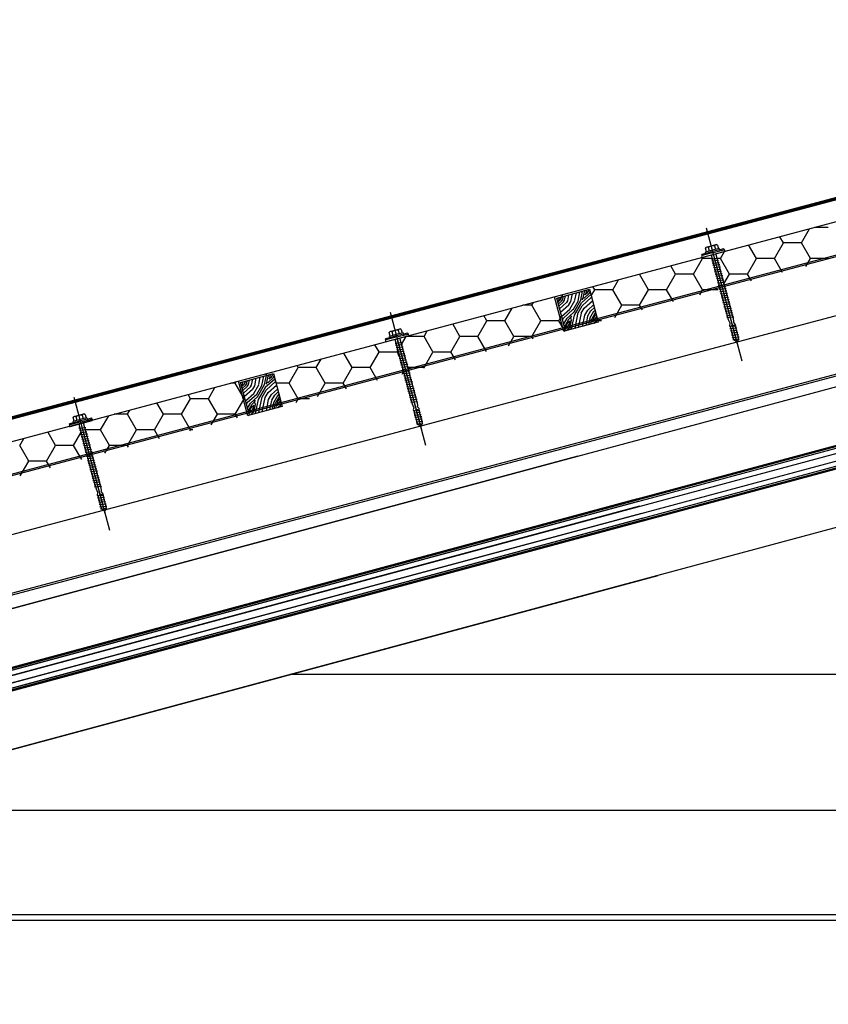
# Model space of a CAD drawing. Extents: x -11.3 to 74.2, y -19.1 to 30.6.
# Drawn here: x 31.1 to 31.8, y 29.1 to 30 of the extents above; entities that cross this region are included whole.
import ezdxf

# ---------------------------------------------------------------- set-up
doc = ezdxf.new("R2010")
doc.units = 0
for name, pattern in [('AUSGEZOGEN', [0]), ('MITTE', [2, 1.25, -0.25, 0.25, -0.25]), ('STRICHPUNKT', [1, 0.5, -0.25, 0, -0.25])]:
    doc.linetypes.add(name, pattern=pattern)
doc.layers.add('1W11', color=11, linetype='Continuous')
doc.layers.add('APOKAPNISMOS', color=11, linetype='Continuous')
doc.linetypes.add('BATTING', pattern='A,0.0001,-0.1,[134,ltypeshp.shx,S=0.1,R=0,X=-0.1,Y=0],-0.2,[134,ltypeshp.shx,S=0.1,R=180,X=0.1,Y=0],-0.1', length=0.4001)

# ---------------------------------------------------------------- blocks, each defined once
blk = doc.blocks.new('A$C489744AE')
at = {"layer": '1W11', "linetype": 'Continuous'}
for p, q in [((5.13, 89.25), (5.71, 89.78)), ((5.13, 85.9), (5.13, 89.25)), ((10.63, 89.78), (5.71, 89.78)), ((7.87, 85.9), (7.87, 89.25)), ((15.54, 89.78), (10.63, 89.78)), ((13.38, 89.25), (13.38, 85.9)), ((15.54, 89.78), (16.13, 89.25)), ((16.13, 89.25), (16.13, 85.9)), ((4.38, 84.78), (0.63, 84.78)), ((0.63, 83.78), (0.63, 84.78)), ((10.63, 83.78), (0.63, 83.78)), ((0.63, 82.28), (20.63, 82.28)), ((4.38, 84.78), (4.38, 85.9)), ((10.63, 85.9), (4.38, 85.9)), ((10.63, 84.78), (4.38, 84.78)), ((8.38, 79.1), (7.63, 78.98)), ((7.63, 78.98), (13.63, 77.98)), ((8.38, 82.28), (8.38, 38.15)), ((16.88, 85.9), (10.63, 85.9)), ((16.88, 84.78), (10.63, 84.78)), ((10.63, 83.78), (20.63, 83.78)), ((12.87, 38.15), (12.87, 82.28)), ((16.88, 85.9), (16.88, 84.78)), ((16.88, 84.78), (20.63, 84.78)), ((20.63, 84.78), (20.63, 83.78)), ((8.38, 77.1), (7.63, 76.98)), ((7.63, 76.98), (13.63, 75.98)), ((8.38, 75.1), (7.63, 74.98)), ((7.63, 74.98), (13.63, 73.98)), ((8.38, 73.1), (7.63, 72.98)), ((7.63, 72.98), (13.63, 71.98)), ((8.38, 71.1), (7.63, 70.98)), ((7.63, 70.98), (13.63, 69.98)), ((12.87, 77.85), (13.63, 77.98)), ((12.87, 75.85), (13.63, 75.98)), ((12.87, 73.85), (13.63, 73.98)), ((12.87, 71.85), (13.63, 71.98)), ((12.87, 69.85), (13.63, 69.98)), ((8.38, 69.1), (7.63, 68.98)), ((7.63, 68.98), (13.63, 67.98)), ((8.38, 67.1), (7.63, 66.98)), ((7.63, 66.98), (13.63, 65.98)), ((8.38, 65.1), (7.63, 64.98)), ((7.63, 64.98), (13.63, 63.98)), ((8.38, 63.1), (7.63, 62.98)), ((7.63, 62.98), (13.63, 61.98)), ((8.38, 61.1), (7.63, 60.98)), ((7.63, 60.98), (13.63, 59.98)), ((12.87, 67.85), (13.63, 67.98)), ((12.87, 65.85), (13.63, 65.98)), ((12.87, 63.85), (13.63, 63.98)), ((12.87, 61.85), (13.63, 61.98)), ((8.38, 59.1), (7.63, 58.98)), ((7.63, 58.98), (13.63, 57.98)), ((8.38, 57.1), (7.63, 56.98)), ((7.63, 56.98), (13.63, 55.98)), ((8.38, 55.1), (7.63, 54.98)), ((7.63, 54.98), (13.63, 53.98)), ((8.38, 53.19), (7.63, 53.06)), ((7.63, 53.06), (13.63, 52.06)), ((12.87, 59.85), (13.63, 59.98)), ((12.87, 57.85), (13.63, 57.98)), ((12.87, 55.85), (13.63, 55.98)), ((12.87, 53.85), (13.63, 53.98)), ((8.38, 51.19), (7.63, 51.06)), ((8.38, 51.19), (7.63, 51.06)), ((7.63, 51.06), (13.63, 50.06)), ((8.38, 49.19), (7.63, 49.06)), ((7.63, 49.06), (13.63, 48.06)), ((8.38, 47.19), (7.63, 47.06)), ((7.63, 47.06), (13.63, 46.06)), ((8.38, 45.28), (7.63, 45.15)), ((7.63, 45.15), (13.63, 44.15)), ((12.87, 51.94), (13.63, 52.06)), ((12.87, 49.94), (13.63, 50.06)), ((12.87, 47.94), (13.63, 48.06)), ((12.87, 45.94), (13.63, 46.06)), ((12.87, 44.03), (13.63, 44.15)), ((8.38, 43.28), (7.63, 43.15)), ((7.63, 43.15), (13.63, 42.15)), ((8.38, 41.28), (7.63, 41.15)), ((7.63, 41.15), (13.63, 40.15)), ((8.38, 39.28), (7.63, 39.15)), ((7.63, 39.15), (13.63, 38.15)), ((8.38, 37.28), (7.63, 37.15)), ((7.63, 37.15), (13.63, 36.15)), ((8.38, 35.28), (7.63, 35.15)), ((7.63, 35.15), (13.63, 34.15)), ((8.38, 38.15), (8.38, 23.15)), ((12.87, 42.03), (13.63, 42.15)), ((12.87, 40.03), (13.63, 40.15)), ((12.87, 23.15), (12.87, 38.15)), ((12.87, 38.03), (13.63, 38.15)), ((12.87, 36.03), (13.63, 36.15)), ((8.38, 33.28), (7.63, 33.15)), ((7.63, 33.15), (13.63, 32.15)), ((8.38, 31.28), (7.63, 31.15)), ((7.63, 31.15), (13.63, 30.15)), ((8.38, 29.28), (7.63, 29.15)), ((7.63, 29.15), (13.63, 28.15)), ((8.38, 27.28), (7.63, 27.15)), ((7.63, 27.15), (13.63, 26.15)), ((12.87, 34.03), (13.63, 34.15)), ((12.87, 32.03), (13.63, 32.15)), ((12.87, 30.03), (13.63, 30.15)), ((12.87, 28.03), (13.63, 28.15)), ((12.87, 26.03), (13.63, 26.15)), ((8.38, 25.28), (7.63, 25.15)), ((7.63, 25.15), (13.63, 24.15)), ((8.88, 19.57), (7.95, 17.79)), ((7.95, 17.79), (7.95, 17.4)), ((7.95, 17.4), (8.32, 17.03)), ((8.38, 23.15), (8.88, 20.15)), ((8.88, 20.15), (8.88, 19.57)), ((10.63, 17.9), (9.76, 17.03)), ((11.49, 17.03), (10.63, 17.9)), ((12.87, 23.15), (12.38, 20.15)), ((12.38, 19.57), (12.38, 20.15)), ((13.3, 17.79), (12.38, 19.57)), ((12.87, 24.03), (13.63, 24.15)), ((12.93, 17.03), (13.3, 17.4)), ((13.3, 17.4), (13.3, 17.79)), ((8.38, 15.28), (7.63, 15.15)), ((7.63, 15.15), (13.63, 14.15)), ((8.38, 13.28), (7.63, 13.15)), ((7.63, 13.15), (13.63, 12.15)), ((8.38, 11.28), (7.63, 11.15)), ((7.63, 11.15), (13.63, 10.15)), ((8.38, 9.28), (7.63, 9.15)), ((7.63, 9.15), (13.63, 8.15)), ((8.32, 17.03), (9.76, 17.03)), ((8.38, 17.03), (13.63, 16.15)), ((8.38, 17.03), (8.38, 4.53)), ((11.49, 17.03), (12.93, 17.03)), ((12.87, 4.53), (12.87, 17.03)), ((12.87, 16.03), (13.63, 16.15)), ((12.87, 14.03), (13.63, 14.15)), ((12.87, 12.03), (13.63, 12.15)), ((12.87, 10.03), (13.63, 10.15)), ((8.38, 7.28), (7.63, 7.15)), ((7.63, 7.15), (13.63, 6.15)), ((8.38, 5.28), (7.63, 5.15)), ((7.63, 5.15), (12.66, 4.31)), ((10.63, 2.28), (8.38, 4.53)), ((12.87, 4.53), (10.63, 2.28)), ((12.87, 8.03), (13.63, 8.15)), ((12.87, 6.03), (13.63, 6.15))]:
    blk.add_line(p, q, dxfattribs=at)
at = {"layer": '1W11', "linetype": 'STRICHPUNKT'}
blk.add_line((10.63, 0), (10.63, 82.28), dxfattribs=at)
at = {"layer": '1W11', "linetype": 'Continuous'}
for centre, radius, start, end in [((6.5, 87.71), 2.06, 48.1688, 131.8312), ((10.63, 82.32), 7.46, 90, 111.63618), ((10.63, 82.32), 7.46, 68.36382, 90), ((14.75, 87.71), 2.06, 48.1688, 131.8312), ((0.76, 83.03), 0.762, 100.38886, 259.61114), ((20.49, 83.03), 0.762, 280.38886, 79.61114)]:
    blk.add_arc(centre, radius, start, end, dxfattribs=at)
blk = doc.blocks.new('A$C523F550E')
at = {"layer": 'APOKAPNISMOS'}
h = blk.add_hatch(dxfattribs=at)
h.set_pattern_fill('WOODFACE', color=256, scale=2.5e-05, style=0)
h.set_pattern_definition([(15, (33.9902, 27.635204), (0.01767767, 0.03061862), [0.00125, -0.02375]), (105, (33.997595, 27.646244), (-0.03061862, 0.01767767), [0.0025, -0.0225]), (60, (33.993412, 27.642535), (-0.00647048, 0.02414815), [0.0017675, -0.0053025, 0.0017675, -0.003535, 0.012375, -0.01060784]), (60, (33.989316, 27.633673), (-0.00647048, 0.02414815), [0.00176775, -0.0035355, 0.00176775, -0.02828434]), (60, (33.997121, 27.638352), (-0.00647048, 0.02414815), [0.00176775, -0.03358759]), (60, (33.99986, 27.637792), (-0.00647048, 0.02414815), [0.00176775, -0.03358759]), (60, (33.99559, 27.639236), (-0.00647048, 0.02414815), [0.00176775, -0.03358759]), (60, (33.994059, 27.64012), (-0.00647048, 0.02414815), [0.0035355, -0.03181984]), (60, (33.995243, 27.659849), (-0.00647048, 0.02414815), [0.0035355, -0.03181984]), (60, (33.99132, 27.64068), (-0.00647048, 0.02414815), [0.007071, -0.02828434]), (60, (33.98979, 27.641564), (-0.00647048, 0.02414815), [0.007071, -0.02828434]), (60, (34.003545, 27.653015), (-0.00647048, 0.02414815), [0.007071, -0.02828434]), (60, (33.987935, 27.643656), (-0.00647048, 0.02414815), [0.0053033, -0.03005204]), (60, (33.982135, 27.645984), (-0.00647048, 0.02414815), [0.0053033, -0.03005204]), (60, (33.985197, 27.644216), (-0.00647048, 0.02414815), [0.0053033, -0.03005204]), (60, (33.998952, 27.655666), (-0.00647048, 0.02414815), [0.00883884, -0.0265165]), (60, (33.996214, 27.656227), (-0.00647048, 0.02414815), [0.00883884, -0.0265165]), (60, (34.000246, 27.650837), (-0.00647048, 0.02414815), [0.01237437, -0.02298097]), (41.56505, (33.991968, 27.638266), (0.024148146, 0.006470476), [0.00279508, -0.05310661]), (41.56505, (33.994856, 27.646804), (0.024148146, 0.006470476), [0.00279508, -0.05310661]), (41.56505, (33.994296, 27.644066), (0.024148146, 0.006470476), [0.00279508, -0.05310661]), (41.56505, (33.991407, 27.635527), (0.024148146, 0.006470476), [0.00559017, -0.05031153]), (41.56505, (33.993325, 27.647688), (0.024148146, 0.006470476), [0.00838525, -0.04751644]), (41.56505, (33.990587, 27.648248), (0.024148146, 0.006470476), [0.01118034, -0.04472136]), (41.56505, (33.987849, 27.648809), (0.024148146, 0.006470476), [0.01118034, -0.04472136]), (41.56505, (33.982285, 27.655083), (0.024148146, 0.006470476), [0.01118034, -0.04472136]), (41.56505, (33.982932, 27.652668), (0.024148146, 0.006470476), [0.01397543, -0.04192627]), (41.56505, (33.984787, 27.650577), (0.024148146, 0.006470476), [0.01397543, -0.04192627]), (78.43495, (33.995827, 27.643182), (-0.006470476, 0.024148146), [0.00279508, -0.05310661]), (78.43495, (33.992852, 27.639797), (-0.006470476, 0.024148146), [0.00279508, -0.05310661]), (78.43495, (33.9902, 27.635204), (-0.006470476, 0.024148146), [0.00559017, -0.05031153]), (78.43495, (33.996474, 27.640767), (-0.006470476, 0.024148146), [0.00559017, -0.05031153]), (78.43495, (33.988109, 27.633349), (-0.006470476, 0.024148146), [0.00838525, -0.04751644]), (78.43495, (33.985694, 27.632702), (-0.006470476, 0.024148146), [0.01118034, -0.04472136]), (78.43495, (34.007104, 27.639733), (-0.006470476, 0.024148146), [0.01118034, -0.04472136]), (78.43495, (33.998005, 27.639883), (-0.006470476, 0.024148146), [0.01118034, -0.04472136]), (78.43495, (34.003482, 27.638763), (-0.006470476, 0.024148146), [0.01397543, -0.04192627]), (78.43495, (34.000743, 27.639323), (-0.006470476, 0.024148146), [0.01397543, -0.04192627])])
h.paths.add_polyline_path([(31.60322, 29.71435), (31.57424, 29.70659), (31.56647, 29.73557), (31.59545, 29.74333)])
h = blk.add_hatch(dxfattribs=at)
h.set_pattern_fill('WOODFACE', color=256, scale=2.5e-05, style=0)
h.set_pattern_definition([(15, (33.710904, 27.560746), (0.01767767, 0.03061862), [0.00125, -0.02375]), (105, (33.7183, 27.571786), (-0.03061862, 0.01767767), [0.0025, -0.0225]), (60, (33.714116, 27.568077), (-0.00647048, 0.02414815), [0.0017675, -0.0053025, 0.0017675, -0.003535, 0.012375, -0.01060784]), (60, (33.71002, 27.559215), (-0.00647048, 0.02414815), [0.00176775, -0.0035355, 0.00176775, -0.02828434]), (60, (33.717825, 27.563895), (-0.00647048, 0.02414815), [0.00176775, -0.03358759]), (60, (33.720564, 27.563334), (-0.00647048, 0.02414815), [0.00176775, -0.03358759]), (60, (33.716294, 27.564779), (-0.00647048, 0.02414815), [0.00176775, -0.03358759]), (60, (33.714763, 27.565662), (-0.00647048, 0.02414815), [0.0035355, -0.03181984]), (60, (33.715948, 27.585391), (-0.00647048, 0.02414815), [0.0035355, -0.03181984]), (60, (33.712025, 27.566223), (-0.00647048, 0.02414815), [0.007071, -0.02828434]), (60, (33.710494, 27.567107), (-0.00647048, 0.02414815), [0.007071, -0.02828434]), (60, (33.72425, 27.578557), (-0.00647048, 0.02414815), [0.007071, -0.02828434]), (60, (33.70864, 27.569198), (-0.00647048, 0.02414815), [0.0053033, -0.03005204]), (60, (33.70284, 27.571526), (-0.00647048, 0.02414815), [0.0053033, -0.03005204]), (60, (33.705901, 27.569758), (-0.00647048, 0.02414815), [0.0053033, -0.03005204]), (60, (33.719657, 27.581209), (-0.00647048, 0.02414815), [0.00883884, -0.0265165]), (60, (33.716918, 27.581769), (-0.00647048, 0.02414815), [0.00883884, -0.0265165]), (60, (33.72095, 27.576379), (-0.00647048, 0.02414815), [0.01237437, -0.02298097]), (41.56505, (33.712672, 27.563808), (0.024148146, 0.006470476), [0.00279508, -0.05310661]), (41.56505, (33.715561, 27.572347), (0.024148146, 0.006470476), [0.00279508, -0.05310661]), (41.56505, (33.715, 27.569608), (0.024148146, 0.006470476), [0.00279508, -0.05310661]), (41.56505, (33.712112, 27.56107), (0.024148146, 0.006470476), [0.00559017, -0.05031153]), (41.56505, (33.71403, 27.57323), (0.024148146, 0.006470476), [0.00838525, -0.04751644]), (41.56505, (33.711291, 27.573791), (0.024148146, 0.006470476), [0.01118034, -0.04472136]), (41.56505, (33.708553, 27.574351), (0.024148146, 0.006470476), [0.01118034, -0.04472136]), (41.56505, (33.70299, 27.580625), (0.024148146, 0.006470476), [0.01118034, -0.04472136]), (41.56505, (33.703637, 27.57821), (0.024148146, 0.006470476), [0.01397543, -0.04192627]), (41.56505, (33.705491, 27.576119), (0.024148146, 0.006470476), [0.01397543, -0.04192627]), (78.43495, (33.716531, 27.568724), (-0.006470476, 0.024148146), [0.00279508, -0.05310661]), (78.43495, (33.713556, 27.565339), (-0.006470476, 0.024148146), [0.00279508, -0.05310661]), (78.43495, (33.710904, 27.560746), (-0.006470476, 0.024148146), [0.00559017, -0.05031153]), (78.43495, (33.717178, 27.56631), (-0.006470476, 0.024148146), [0.00559017, -0.05031153]), (78.43495, (33.708813, 27.558892), (-0.006470476, 0.024148146), [0.00838525, -0.04751644]), (78.43495, (33.706398, 27.558245), (-0.006470476, 0.024148146), [0.01118034, -0.04472136]), (78.43495, (33.727808, 27.565275), (-0.006470476, 0.024148146), [0.01118034, -0.04472136]), (78.43495, (33.718709, 27.565426), (-0.006470476, 0.024148146), [0.01118034, -0.04472136]), (78.43495, (33.724186, 27.564305), (-0.006470476, 0.024148146), [0.01397543, -0.04192627]), (78.43495, (33.721448, 27.564865), (-0.006470476, 0.024148146), [0.01397543, -0.04192627])])
h.paths.add_polyline_path([(31.32392, 29.6399), (31.29494, 29.63213), (31.28718, 29.66111), (31.31616, 29.66887)])
at = {"layer": 'APOKAPNISMOS', "elevation": 0}
blk.add_lwpolyline([(30.47113, 29.31054, 0, 0, 0), (30.47113, 29.13809, 0, 0, 0), (30.43813, 29.13809, 0, 0, 0), (30.43813, 29.13809, 0.003, 0.003, 0), (30.43813, 29.13809, 0.003, 0.003, 0), (30.43813, 29.45772, 0.003, 0.003, 0), (34.49718, 30.53683, 0.003, 0.003, 0), (34.71859, 30.59618, 0.003, 0.003, -0.068193), (34.74553, 30.59959, 0.003, 0.003, -0.068193), (34.77246, 30.59618, 0.003, 0.003, 0), (34.99387, 30.53683, 0.003, 0.003, 0), (39.22077, 29.41314, 0.003, 0.003, 0), (39.22077, 29.09351, 0.003, 0.003, 0), (39.22077, 29.09351, 0, 0, 0), (39.22077, 29.09351, 0, 0, 0), (39.18777, 29.09351, 0, 0, 0), (39.18777, 29.26596, 0, 0, 0)], format="xyseb", dxfattribs=at)
at = {"layer": 'APOKAPNISMOS'}
for points, elevation in [([(34.74135, 30.55129), (30.43813, 29.40841), (30.43813, 29.30178), (34.768, 30.4518)], 0), ([(34.74029, 30.54945), (30.43963, 29.40726), (30.43963, 29.30373), (34.76617, 30.45286)], 0), ([(31.58523, 29.59593), (33.61132, 30.14074), (34.68553, 30.4296)], 0), ([(34.7058, 30.31079), (33.64237, 30.02483), (31.61629, 29.48002), (30.79973, 29.26023), (31.65602, 29.4907)], 0), ([(31.6379, 29.55832), (30.79973, 29.33272), (31.59817, 29.54763), (32.54542, 29.80227)], 0), ([(31.63811, 29.55754), (30.79973, 29.33189), (31.59838, 29.54685), (32.54563, 29.80149)], 0), ([(31.63851, 29.55604), (30.79973, 29.33028), (31.59878, 29.54535), (32.54604, 29.79999)], 0), ([(31.63965, 29.5518), (30.79973, 29.32574), (31.59992, 29.54112), (32.54718, 29.79575)], 0), ([(31.78262, 29.7842), (31.78989, 29.79679)], -0.00002), ([(31.80643, 29.79795), (31.79424, 29.79795)], -0.00002), ([(31.64133, 29.54551), (30.79973, 29.31899), (31.6016, 29.53483), (32.54887, 29.78946)], 0), ([(31.76675, 29.7842), (31.76354, 29.78976)], -0.00002), ([(31.64247, 29.54128), (30.79973, 29.31445), (31.60274, 29.53059), (32.55001, 29.78523)], 0), ([(31.64287, 29.53978), (30.79973, 29.31285), (31.60314, 29.52909), (32.55041, 29.78373)], 0), ([(31.64308, 29.539), (30.79973, 29.31201), (31.60335, 29.52831), (32.55062, 29.78295)], 0), ([(31.74293, 29.77045), (31.73602, 29.78242)], -0.00002), ([(31.75881, 29.77045), (31.76675, 29.7842)], -0.00002), ([(31.78262, 29.7842), (31.76674, 29.7842)], -0.00002), ([(31.79056, 29.77045), (31.78262, 29.7842)], -0.00002), ([(31.68737, 29.7567), (31.69531, 29.77045)], -0.00002), ([(31.69531, 29.77045), (31.69475, 29.77142)], -0.00002), ([(31.70333, 29.77045), (31.6953, 29.77045)], -0.00002), ([(31.71118, 29.77045), (31.7083, 29.77045)], -0.00002), ([(31.71912, 29.75671), (31.71118, 29.77045)], -0.00002), ([(31.71119, 29.77045), (31.71484, 29.77678)], -0.00002), ([(31.735, 29.7567), (31.74294, 29.77045)], -0.00002), ([(31.7588, 29.77045), (31.74293, 29.77045)], -0.00002), ([(31.76595, 29.75808), (31.75881, 29.77045)], -0.00002), ([(31.7866, 29.76358), (31.79056, 29.77045)], -0.00002), ([(31.80643, 29.77045), (31.79055, 29.77045)], -0.00002), ([(31.6715, 29.75671), (31.66724, 29.76408)], -0.00002), ([(31.61594, 29.74295), (31.62102, 29.75176)], -0.00002), ([(31.63974, 29.7567), (31.63956, 29.7567)], -0.00002), ([(31.63975, 29.7567), (31.63978, 29.75676)], -0.00002), ([(31.64768, 29.74296), (31.63975, 29.75671)], -0.00002), ([(31.66356, 29.74295), (31.6715, 29.7567)], -0.00002), ([(31.68737, 29.7567), (31.67149, 29.7567)], -0.00002), ([(31.69531, 29.74296), (31.68737, 29.75671)], -0.00002), ([(31.71425, 29.74826), (31.71912, 29.7567)], -0.00002), ([(31.73499, 29.7567), (31.71912, 29.7567)], -0.00002), ([(31.73844, 29.75074), (31.735, 29.75671)], -0.00002), ([(31.59698, 29.73762), (31.60006, 29.74295)], -0.00002), ([(31.60006, 29.74296), (31.59845, 29.74574)], -0.00002), ([(31.61593, 29.74295), (31.60005, 29.74295)], -0.00002), ([(31.62387, 29.72921), (31.61593, 29.74296)], -0.00002), ([(31.63975, 29.7292), (31.64769, 29.74295)], -0.00002), ([(31.66355, 29.74295), (31.64768, 29.74295)], -0.00002), ([(31.66965, 29.73241), (31.66356, 29.74296)], -0.00002), ([(31.69278, 29.73857), (31.69531, 29.74295)], -0.00002), ([(31.70922, 29.74295), (31.6953, 29.74295)], -0.00002), ([(31.57176, 29.73698), (31.57094, 29.7384)], -0.00002), ([(31.52069, 29.71545), (31.5272, 29.72674)], -0.00002), ([(31.54449, 29.7292), (31.53644, 29.7292)], -0.00002), ([(31.5445, 29.7292), (31.54597, 29.73175)], -0.00002), ([(31.55243, 29.71546), (31.5445, 29.72921)], -0.00002), ([(31.61773, 29.71856), (31.62387, 29.7292)], -0.00002), ([(31.63974, 29.7292), (31.62387, 29.7292)], -0.00002), ([(31.64214, 29.72507), (31.63975, 29.72921)], -0.00002), ([(31.50481, 29.71546), (31.50215, 29.72006)], -0.00002), ([(31.56831, 29.71545), (31.56968, 29.71782), (31.57074, 29.71966)], -0.00002), ([(31.481, 29.70171), (31.47464, 29.71273)], -0.00002), ([(31.49687, 29.70171), (31.50481, 29.71545)], -0.00002), ([(31.52068, 29.71546), (31.5048, 29.71546)], -0.00002), ([(31.52862, 29.70171), (31.52068, 29.71546)], -0.00002), ([(31.5445, 29.70171), (31.55244, 29.71545)], -0.00002), ([(31.5683, 29.71546), (31.55243, 29.71546)], -0.00002), ([(31.57335, 29.70673), (31.57204, 29.709), (31.56831, 29.71546)], -0.00002), ([(31.60608, 29.71546), (31.60292, 29.71546)], -0.00002), ([(31.42935, 29.69473), (31.43337, 29.70171)], -0.00002), ([(31.43337, 29.70171), (31.43337, 29.70172)], -0.00002), ([(31.44924, 29.70171), (31.43337, 29.70171)], -0.00002), ([(31.44925, 29.70171), (31.45215, 29.70673)], -0.00002), ([(31.45718, 29.68797), (31.44925, 29.70171)], -0.00002), ([(31.47306, 29.68796), (31.481, 29.70171)], -0.00002), ([(31.49687, 29.70171), (31.48099, 29.70171)], -0.00002), ([(31.50456, 29.68839), (31.49687, 29.70171)], -0.00002), ([(31.52392, 29.69355), (31.52862, 29.70171)], -0.00002), ([(31.54449, 29.70171), (31.52862, 29.70171)], -0.00002), ([(31.54583, 29.6994), (31.5445, 29.70171)], -0.00002), ([(31.40956, 29.68797), (31.40585, 29.69439)], -0.00002), ([(31.38575, 29.67422), (31.37834, 29.68705)], -0.00002), ([(31.40162, 29.67421), (31.40956, 29.68796)], -0.00002), ([(31.42543, 29.68796), (31.40955, 29.68796)], -0.00002), ([(31.42643, 29.68625), (31.42543, 29.68797)], -0.00002), ([(31.42544, 29.68796), (31.42616, 29.68922)], -0.00002), ([(31.42742, 29.68453), (31.42647, 29.68617)], -0.00002), ([(31.44925, 29.67421), (31.45719, 29.68796)], -0.00002), ([(31.47305, 29.68796), (31.45718, 29.68796)], -0.00002), ([(31.47705, 29.68106), (31.47306, 29.68797)], -0.00002), ([(31.33019, 29.66046), (31.33812, 29.67421)], -0.00002), ([(31.33812, 29.67422), (31.33707, 29.67604)], -0.00002), ([(31.35399, 29.67421), (31.33812, 29.67421)], -0.00002), ([(31.354, 29.67421), (31.35833, 29.68171)], -0.00002), ([(31.36193, 29.66047), (31.354, 29.67422)], -0.00002), ([(31.37781, 29.66046), (31.38575, 29.67421)], -0.00002), ([(31.40162, 29.67421), (31.38574, 29.67421)], -0.00002), ([(31.40826, 29.66272), (31.40162, 29.67422)], -0.00002), ([(31.44924, 29.67421), (31.43484, 29.67421)], -0.00002), ([(31.44953, 29.67372), (31.44925, 29.67422)], -0.00002), ([(31.31035, 29.66732), (31.30955, 29.66871)], -0.00002), ([(31.4301, 29.66854), (31.4312, 29.67044)], -0.00002), ([(31.25875, 29.64671), (31.26451, 29.6567)], -0.00002), ([(31.28255, 29.66046), (31.27864, 29.66046)], -0.00002), ([(31.28256, 29.66046), (31.28328, 29.6617)], -0.00002), ([(31.2905, 29.64672), (31.2886, 29.65), (31.28256, 29.66047)], -0.00002), ([(31.33018, 29.66046), (31.31841, 29.66046)], -0.00002), ([(31.33812, 29.64672), (31.33018, 29.66047)], -0.00002), ([(31.35505, 29.64854), (31.36194, 29.66046)], -0.00002), ([(31.3778, 29.66046), (31.36193, 29.66046)], -0.00002), ([(31.38074, 29.65539), (31.37781, 29.66047)], -0.00002), ([(31.24287, 29.64672), (31.24077, 29.65037)], -0.00002), ([(31.21906, 29.63297), (31.21325, 29.64303)], -0.00002), ([(31.23494, 29.63297), (31.24287, 29.64671)], -0.00002), ([(31.25874, 29.64672), (31.24287, 29.64672)], -0.00002), ([(31.26668, 29.63297), (31.25875, 29.64672)], -0.00002), ([(31.28256, 29.63297), (31.2898, 29.64551), (31.2905, 29.64671)], -0.00002), ([(31.29104, 29.64672), (31.29049, 29.64672)], -0.00002), ([(31.33629, 29.64353), (31.33812, 29.64671)], -0.00002), ([(31.34823, 29.64672), (31.33812, 29.64672)], -0.00002), ([(31.1635, 29.61922), (31.17069, 29.63168)], -0.00002), ([(31.1873, 29.63297), (31.17552, 29.63297)], -0.00002), ([(31.18731, 29.63297), (31.18946, 29.63669)], -0.00002), ([(31.19525, 29.61922), (31.18731, 29.63297)], -0.00002), ([(31.21112, 29.61922), (31.21906, 29.63297)], -0.00002), ([(31.23493, 29.63297), (31.21905, 29.63297)], -0.00002), ([(31.24287, 29.61922), (31.23493, 29.63297)], -0.00002), ([(31.26124, 29.62353), (31.26669, 29.63297)], -0.00002), ([(31.28255, 29.63297), (31.26668, 29.63297)], -0.00002), ([(31.28444, 29.62971), (31.28256, 29.63297)], -0.00002), ([(31.12381, 29.60548), (31.11695, 29.61735)], -0.00002), ([(31.13969, 29.60547), (31.14619, 29.61674)], -0.00002), ([(31.16349, 29.61922), (31.15038, 29.61922)], -0.00002), ([(31.17143, 29.60548), (31.1635, 29.61922)], -0.00002), ([(31.18731, 29.60547), (31.19525, 29.61922)], -0.00002), ([(31.21112, 29.61922), (31.19524, 29.61922)], -0.00002), ([(31.21565, 29.61137), (31.21112, 29.61922)], -0.00002), ([(31.24247, 29.61852), (31.24287, 29.61922)], -0.00002), ([(31.24508, 29.61922), (31.24287, 29.61922)], -0.00002), ([(31.09206, 29.60547), (31.09564, 29.61167)], -0.00002), ([(31.1, 29.59173), (31.09206, 29.60548)], -0.00002), ([(31.11587, 29.59172), (31.12381, 29.60547)], -0.00002), ([(31.13968, 29.60547), (31.1238, 29.60547)], -0.00002), ([(31.14687, 29.59304), (31.13968, 29.60548)], -0.00002), ([(31.16742, 29.59852), (31.17144, 29.60547)], -0.00002), ([(31.1873, 29.60547), (31.17143, 29.60547)], -0.00002), ([(31.18814, 29.60404), (31.18731, 29.60548)], -0.00002), ([(31.09237, 29.57851), (31.1, 29.59172)], -0.00002), ([(31.11587, 29.59172), (31.09999, 29.59172)], -0.00002), ([(31.11935, 29.5857), (31.11587, 29.59173)], -0.00002), ([(31.33275, 29.4036), (32.87244, 29.4036)], 0), ([(30.88655, 29.2836), (38.6045, 29.2836)], -0.00001), ([(31.003, 29.1913), (38.64401, 29.1913)], 0), ([(31.01275, 29.1863), (38.64401, 29.1863)], 0)]:
    blk.add_lwpolyline(points, dxfattribs=dict(at, elevation=elevation))
at = {"layer": 'APOKAPNISMOS', "linetype": 'AUSGEZOGEN', "extrusion": (0.257642, -0.96624, 0), "elevation": -20.60044}
blk.add_lwpolyline([(41.34768, 0), (36.99671, 0.00001)], dxfattribs=at)
at = {"layer": 'APOKAPNISMOS', "linetype": 'BATTING', "ltscale": 0.1, "elevation": 0}
blk.add_lwpolyline([(34.42654, 30.4136), (30.43813, 29.35509)], dxfattribs=at)
at = {"layer": 'APOKAPNISMOS', "linetype": 'MITTE', "ltscale": 0.1, "elevation": 0}
for points in [[(31.73024, 29.67987), (31.69882, 29.79716)], [(31.45095, 29.60541), (31.41952, 29.7227)], [(31.17165, 29.53041), (31.14023, 29.64769)]]:
    blk.add_lwpolyline(points, dxfattribs=at)
at = {"layer": 'APOKAPNISMOS', "linetype": 'AUSGEZOGEN', "elevation": 0}
for points in [[(31.59839, 29.71306), (31.57424, 29.70659), (31.56647, 29.73557), (31.59545, 29.74333), (31.60322, 29.71435), (31.57424, 29.70659), (31.57279, 29.7062), (31.56464, 29.73663)], [(31.31909, 29.6386), (31.29494, 29.63213), (31.28718, 29.66111), (31.31616, 29.66887), (31.32392, 29.6399), (31.29494, 29.63213), (31.29349, 29.63174), (31.28534, 29.66217)]]:
    blk.add_lwpolyline(points, dxfattribs=at)
at = {"layer": 'APOKAPNISMOS', "elevation": 0}
blk.add_lwpolyline([(31.58523, 29.59593), (30.65027, 29.3443)], close=True, dxfattribs=at)
at = {"layer": 'APOKAPNISMOS', "linetype": 'AUSGEZOGEN', "xscale": 0.001000000000002321, "yscale": 0.001000000000002321, "zscale": 0.001000000000002321, "rotation": 14.99999991472028}
for p in [(31.71599, 29.69201, 0), (31.4367, 29.61755, 0), (31.1574, 29.54254, 0)]:
    blk.add_blockref('A$C489744AE', p, dxfattribs=at)

msp = doc.modelspace()

# ---------------------------------------------------------------- block references
at = {"layer": 'APOKAPNISMOS'}
msp.add_blockref('A$C523F550E', (0, 0), dxfattribs=at)

doc.saveas('drawing.dxf')
